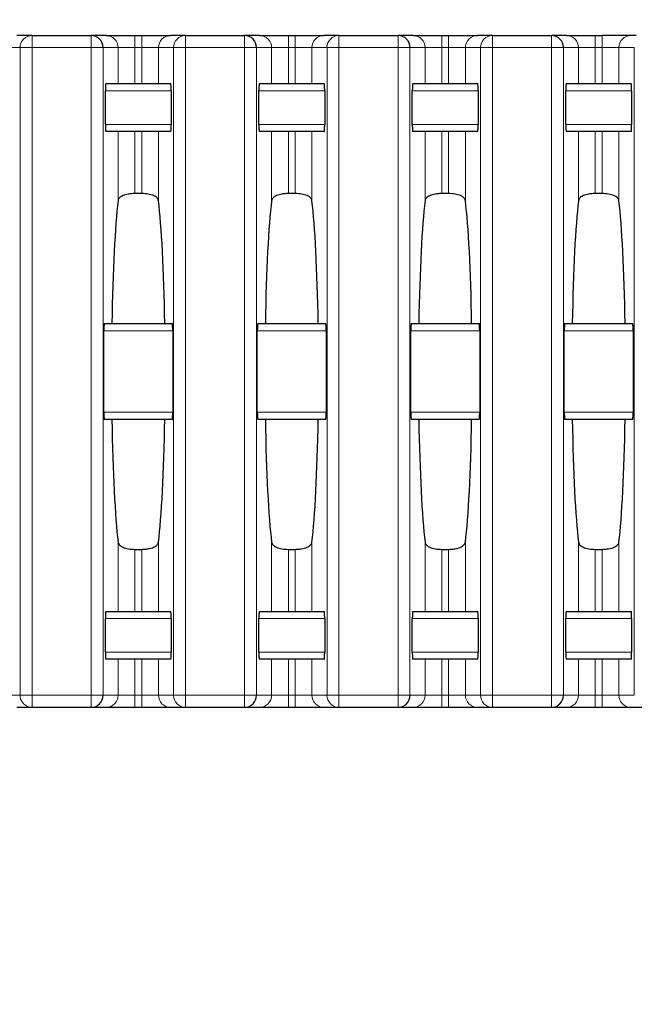
# Model space of a CAD drawing. Units: millimetres. Extents: x 0 to 210, y 0 to 297.
# Drawn here: x 116 to 117, y 225 to 227 of the extents above; entities that cross this region are included whole.
import ezdxf

# ---------------------------------------------------------------- set-up
doc = ezdxf.new("R2010")
doc.units = ezdxf.units.MM
doc.styles.add('SLDTEXTSTYLE5', font='TXT', dxfattribs={"width": 0.75})
doc.dimstyles.new('SLDDIMSTYLE1', dxfattribs={"dimtxt": 3.5, "dimasz": 3.302, "dimexe": 0, "dimexo": 0.0625, "dimgap": 0.875, "dimtad": 1, "dimlfac": 10, "dimrnd": 1e-09, "dimzin": 12, "dimdsep": 46, "dimtxsty": 'SLDTEXTSTYLE5', "dimsah": 1, "dimcen": 0.09, "dimadec": 0, "dimazin": 3, "dimtfac": 1, "dimtofl": 0, "dimtmove": 0, "dimatfit": 3, "dimfxl": 0, "dimfrac": 2, "dimtolj": 1, "dimtzin": 12, "dimarcsym": 0})

# ---------------------------------------------------------------- blocks, each defined once
blk = doc.blocks.new('_D_4')
at = {"color": 7, "linetype": 'Continuous', "lineweight": 0}
for p, q in [((100.2929, 227.041), (100.2929, 210.5048)), ((119.4929, 218.7348), (119.4929, 210.5048)), ((100.2929, 211.5048), (62.0394, 211.5048)), ((100.2929, 211.5048), (119.4929, 211.5048))]:
    blk.add_line(p, q, dxfattribs=at)
at = {"color": 7, "linetype": 'Continuous', "lineweight": 18}
for points in [[(100.2929, 211.5048), (103.5949, 211.0048), (103.5949, 212.0048)], [(119.4929, 211.5048), (116.1909, 212.0048), (116.1909, 211.0048)]]:
    blk.add_solid(points, dxfattribs=at)
at = {"color": 7, "linetype": 'Continuous', "lineweight": 18, "char_height": 3.5, "attachment_point": 1, "style": 'SLDTEXTSTYLE5'}
for s, insert in [('%%p', (84.5269, 216.0165)), ('app. 1500', (62.0394, 216.07)), ('100', (87.8606, 216.07))]:
    blk.add_mtext(s, dxfattribs=dict(at, insert=insert))

msp = doc.modelspace()

# ---------------------------------------------------------------- linework, layer by layer
at = {"color": 7, "linetype": 'Continuous', "lineweight": 25}
for p, q in [((115.8333, 226.741), (115.8019, 226.741)), ((115.8333, 226.741), (115.9564, 226.741)), ((115.9878, 226.741), (115.9564, 226.741)), ((116.0477, 226.741), (116.062, 226.741)), ((116.1533, 226.741), (116.1219, 226.741)), ((116.1533, 226.741), (116.2764, 226.741)), ((116.3078, 226.741), (116.2764, 226.741)), ((116.3677, 226.741), (116.382, 226.741)), ((116.4733, 226.741), (116.4419, 226.741)), ((116.4733, 226.741), (116.5964, 226.741)), ((116.6278, 226.741), (116.5964, 226.741)), ((116.6877, 226.741), (116.702, 226.741)), ((116.7933, 226.741), (116.7619, 226.741)), ((116.7933, 226.741), (116.9164, 226.741)), ((116.9478, 226.741), (116.9164, 226.741)), ((117.0077, 226.741), (117.022, 226.741)), ((117.0819, 226.741), (117.022, 226.741)), ((117.0929, 226.741), (117.0819, 226.741)), ((115.9862, 226.556), (115.9862, 226.626)), ((115.9872, 226.641), (116.1225, 226.641)), ((116.1235, 226.626), (116.1235, 226.556)), ((116.3062, 226.556), (116.3062, 226.626)), ((116.3072, 226.641), (116.4425, 226.641)), ((116.4435, 226.626), (116.4435, 226.556)), ((116.6262, 226.556), (116.6262, 226.626)), ((116.6272, 226.641), (116.7625, 226.641)), ((116.7635, 226.626), (116.7635, 226.556)), ((116.9462, 226.556), (116.9462, 226.626)), ((116.9472, 226.641), (117.0825, 226.641)), ((117.0835, 226.626), (117.0835, 226.556)), ((116.1225, 226.541), (115.9872, 226.541)), ((116.4425, 226.541), (116.3072, 226.541)), ((116.7625, 226.541), (116.6272, 226.541)), ((117.0825, 226.541), (116.9472, 226.541)), ((116.062, 226.4119), (116.0477, 226.4119)), ((116.382, 226.4119), (116.3677, 226.4119)), ((116.702, 226.4119), (116.6877, 226.4119)), ((117.022, 226.4119), (117.0077, 226.4119)), ((115.984, 226.141), (116.1257, 226.141)), ((116.304, 226.141), (116.4457, 226.141)), ((116.624, 226.141), (116.7657, 226.141)), ((116.944, 226.141), (117.0857, 226.141)), ((115.983, 225.956), (115.983, 226.126)), ((116.1267, 226.126), (116.1267, 225.956)), ((116.303, 225.956), (116.303, 226.126)), ((116.4467, 226.126), (116.4467, 225.956)), ((116.623, 225.956), (116.623, 226.126)), ((116.7667, 226.126), (116.7667, 225.956)), ((116.943, 225.956), (116.943, 226.126)), ((117.0867, 226.126), (117.0867, 225.956)), ((116.1257, 225.941), (115.984, 225.941)), ((116.4457, 225.941), (116.304, 225.941)), ((116.7657, 225.941), (116.624, 225.941)), ((117.0857, 225.941), (116.944, 225.941)), ((116.0477, 225.6702), (116.062, 225.6702)), ((116.3677, 225.6702), (116.382, 225.6702)), ((116.6877, 225.6702), (116.702, 225.6702)), ((117.0077, 225.6702), (117.022, 225.6702)), ((115.9872, 225.541), (116.1225, 225.541)), ((116.3072, 225.541), (116.4425, 225.541)), ((116.6272, 225.541), (116.7625, 225.541)), ((116.9472, 225.541), (117.0825, 225.541)), ((115.9862, 225.456), (115.9862, 225.526)), ((116.1235, 225.526), (116.1235, 225.456)), ((116.3062, 225.456), (116.3062, 225.526)), ((116.4435, 225.526), (116.4435, 225.456)), ((116.6262, 225.456), (116.6262, 225.526)), ((116.7635, 225.526), (116.7635, 225.456)), ((116.9462, 225.456), (116.9462, 225.526)), ((117.0835, 225.526), (117.0835, 225.456)), ((116.1225, 225.441), (115.9872, 225.441)), ((116.4425, 225.441), (116.3072, 225.441)), ((116.7625, 225.441), (116.6272, 225.441)), ((117.0825, 225.441), (116.9472, 225.441)), ((115.8019, 225.341), (115.8333, 225.341)), ((115.8333, 225.341), (115.9564, 225.341)), ((115.9564, 225.341), (115.9878, 225.341)), ((115.9878, 225.341), (116.0477, 225.341)), ((116.0477, 225.341), (116.062, 225.341)), ((116.062, 225.341), (116.1219, 225.341)), ((116.1219, 225.341), (116.1533, 225.341)), ((116.1533, 225.341), (116.2764, 225.341)), ((116.2764, 225.341), (116.3078, 225.341)), ((116.3078, 225.341), (116.3677, 225.341)), ((116.3677, 225.341), (116.382, 225.341)), ((116.382, 225.341), (116.4419, 225.341)), ((116.4419, 225.341), (116.4733, 225.341)), ((116.4733, 225.341), (116.5964, 225.341)), ((116.5964, 225.341), (116.6278, 225.341)), ((116.6278, 225.341), (116.6877, 225.341)), ((116.6877, 225.341), (116.702, 225.341)), ((116.702, 225.341), (116.7619, 225.341)), ((116.7619, 225.341), (116.7933, 225.341)), ((116.7933, 225.341), (116.9164, 225.341)), ((116.9164, 225.341), (116.9478, 225.341)), ((116.9478, 225.341), (117.0077, 225.341)), ((117.0077, 225.341), (117.022, 225.341)), ((117.022, 225.341), (117.0819, 225.341)), ((117.0819, 225.341), (117.1169, 225.341))]:
    msp.add_line(p, q, dxfattribs=at)
at = {"color": 8, "linetype": 'Continuous', "lineweight": 18}
for p, q in [((115.8333, 226.716), (115.8333, 226.741)), ((115.9564, 226.741), (115.9564, 226.716)), ((116.0477, 226.716), (116.0477, 226.741)), ((116.062, 226.741), (116.062, 226.716)), ((116.1533, 226.716), (116.1533, 226.741)), ((116.2764, 226.741), (116.2764, 226.716)), ((116.3677, 226.716), (116.3677, 226.741)), ((116.382, 226.741), (116.382, 226.716)), ((116.4733, 226.716), (116.4733, 226.741)), ((116.5964, 226.741), (116.5964, 226.716)), ((116.6877, 226.716), (116.6877, 226.741)), ((116.702, 226.741), (116.702, 226.716)), ((116.7933, 226.716), (116.7933, 226.741)), ((116.9164, 226.741), (116.9164, 226.716)), ((117.0077, 226.716), (117.0077, 226.741)), ((117.022, 226.741), (117.022, 226.716)), ((115.8084, 226.716), (115.7769, 226.716)), ((115.8084, 225.366), (115.8084, 226.716)), ((115.8333, 226.716), (115.8084, 226.716)), ((115.8333, 226.716), (115.9564, 226.716)), ((115.8333, 225.366), (115.8333, 226.716)), ((115.9813, 226.716), (115.9564, 226.716)), ((115.9564, 226.716), (115.9564, 225.366)), ((115.9813, 226.716), (115.9813, 225.366)), ((116.0128, 226.716), (115.9813, 226.716)), ((116.0128, 226.641), (116.0128, 226.716)), ((116.0128, 226.716), (116.0477, 226.716)), ((116.0477, 226.716), (116.0477, 226.641)), ((116.062, 226.716), (116.0477, 226.716)), ((116.062, 226.641), (116.062, 226.716)), ((116.062, 226.716), (116.0969, 226.716)), ((116.1284, 226.716), (116.0969, 226.716)), ((116.0969, 226.716), (116.0969, 226.641)), ((116.1533, 226.716), (116.1284, 226.716)), ((116.1284, 225.366), (116.1284, 226.716)), ((116.1533, 225.366), (116.1533, 226.716)), ((116.1533, 226.716), (116.2764, 226.716)), ((116.3013, 226.716), (116.2764, 226.716)), ((116.2764, 226.716), (116.2764, 225.366)), ((116.3013, 226.716), (116.3013, 225.366)), ((116.3328, 226.716), (116.3013, 226.716)), ((116.3328, 226.641), (116.3328, 226.716)), ((116.3328, 226.716), (116.3677, 226.716)), ((116.3677, 226.716), (116.3677, 226.641)), ((116.382, 226.716), (116.3677, 226.716)), ((116.382, 226.641), (116.382, 226.716)), ((116.382, 226.716), (116.4169, 226.716)), ((116.4169, 226.716), (116.4169, 226.641)), ((116.4484, 226.716), (116.4169, 226.716)), ((116.4484, 225.366), (116.4484, 226.716)), ((116.4733, 226.716), (116.4484, 226.716)), ((116.4733, 226.716), (116.5964, 226.716)), ((116.4733, 225.366), (116.4733, 226.716)), ((116.5964, 226.716), (116.5964, 225.366)), ((116.6213, 226.716), (116.5964, 226.716)), ((116.6213, 226.716), (116.6213, 225.366)), ((116.6528, 226.716), (116.6213, 226.716)), ((116.6528, 226.641), (116.6528, 226.716)), ((116.6528, 226.716), (116.6877, 226.716)), ((116.6877, 226.716), (116.6877, 226.641)), ((116.702, 226.716), (116.6877, 226.716)), ((116.702, 226.641), (116.702, 226.716)), ((116.702, 226.716), (116.7369, 226.716)), ((116.7369, 226.716), (116.7369, 226.641)), ((116.7684, 226.716), (116.7369, 226.716)), ((116.7933, 226.716), (116.7684, 226.716)), ((116.7684, 225.366), (116.7684, 226.716)), ((116.7933, 226.716), (116.9164, 226.716)), ((116.7933, 225.366), (116.7933, 226.716)), ((116.9164, 226.716), (116.9164, 225.366)), ((116.9413, 226.716), (116.9164, 226.716)), ((116.9413, 226.716), (116.9413, 225.366)), ((116.9728, 226.716), (116.9413, 226.716)), ((116.9728, 226.641), (116.9728, 226.716)), ((116.9728, 226.716), (117.0077, 226.716)), ((117.0077, 226.716), (117.0077, 226.641)), ((117.022, 226.716), (117.0077, 226.716)), ((117.022, 226.641), (117.022, 226.716)), ((117.022, 226.716), (117.0569, 226.716)), ((117.0891, 226.716), (117.0569, 226.716)), ((117.0569, 226.716), (117.0569, 226.641)), ((117.0891, 225.366), (117.0891, 226.716)), ((116.1235, 226.626), (115.9862, 226.626)), ((116.4435, 226.626), (116.3062, 226.626)), ((116.7635, 226.626), (116.6262, 226.626)), ((117.0835, 226.626), (116.9462, 226.626)), ((115.9862, 226.556), (116.1235, 226.556)), ((116.0128, 226.3968), (116.0128, 226.541)), ((116.0477, 226.541), (116.0477, 226.4119)), ((116.062, 226.4119), (116.062, 226.541)), ((116.0969, 226.541), (116.0969, 226.3968)), ((116.3062, 226.556), (116.4435, 226.556)), ((116.3328, 226.3968), (116.3328, 226.541)), ((116.3677, 226.541), (116.3677, 226.4119)), ((116.382, 226.4119), (116.382, 226.541)), ((116.4169, 226.541), (116.4169, 226.3968)), ((116.6262, 226.556), (116.7635, 226.556)), ((116.6528, 226.3968), (116.6528, 226.541)), ((116.6877, 226.541), (116.6877, 226.4119)), ((116.702, 226.4119), (116.702, 226.541)), ((116.7369, 226.541), (116.7369, 226.3968)), ((116.9462, 226.556), (117.0835, 226.556)), ((116.9728, 226.3968), (116.9728, 226.541)), ((117.0077, 226.541), (117.0077, 226.4119)), ((117.022, 226.4119), (117.022, 226.541)), ((117.0569, 226.541), (117.0569, 226.3968)), ((116.1267, 226.126), (115.983, 226.126)), ((116.4467, 226.126), (116.303, 226.126)), ((116.7667, 226.126), (116.623, 226.126)), ((117.0867, 226.126), (116.943, 226.126)), ((115.983, 225.956), (116.1267, 225.956)), ((116.303, 225.956), (116.4467, 225.956)), ((116.623, 225.956), (116.7667, 225.956)), ((116.943, 225.956), (117.0867, 225.956)), ((116.0128, 225.541), (116.0128, 225.6852)), ((116.0969, 225.6852), (116.0969, 225.541)), ((116.3328, 225.541), (116.3328, 225.6852)), ((116.4169, 225.6852), (116.4169, 225.541)), ((116.6528, 225.541), (116.6528, 225.6852)), ((116.7369, 225.6852), (116.7369, 225.541)), ((116.9728, 225.541), (116.9728, 225.6852)), ((117.0569, 225.6852), (117.0569, 225.541)), ((116.0477, 225.6702), (116.0477, 225.541)), ((116.062, 225.541), (116.062, 225.6702)), ((116.3677, 225.6702), (116.3677, 225.541)), ((116.382, 225.541), (116.382, 225.6702)), ((116.6877, 225.6702), (116.6877, 225.541)), ((116.702, 225.541), (116.702, 225.6702)), ((117.0077, 225.6702), (117.0077, 225.541)), ((117.022, 225.541), (117.022, 225.6702)), ((116.1235, 225.526), (115.9862, 225.526)), ((116.4435, 225.526), (116.3062, 225.526)), ((116.7635, 225.526), (116.6262, 225.526)), ((117.0835, 225.526), (116.9462, 225.526)), ((115.9862, 225.456), (116.1235, 225.456)), ((116.3062, 225.456), (116.4435, 225.456)), ((116.6262, 225.456), (116.7635, 225.456)), ((116.9462, 225.456), (117.0835, 225.456)), ((116.0128, 225.366), (116.0128, 225.441)), ((116.0477, 225.441), (116.0477, 225.366)), ((116.062, 225.366), (116.062, 225.441)), ((116.0969, 225.441), (116.0969, 225.366)), ((116.3328, 225.366), (116.3328, 225.441)), ((116.3677, 225.441), (116.3677, 225.366)), ((116.382, 225.366), (116.382, 225.441)), ((116.4169, 225.441), (116.4169, 225.366)), ((116.6528, 225.366), (116.6528, 225.441)), ((116.6877, 225.441), (116.6877, 225.366)), ((116.702, 225.366), (116.702, 225.441)), ((116.7369, 225.441), (116.7369, 225.366)), ((116.9728, 225.366), (116.9728, 225.441)), ((117.0077, 225.441), (117.0077, 225.366)), ((117.022, 225.366), (117.022, 225.441)), ((117.0569, 225.441), (117.0569, 225.366)), ((115.8084, 225.366), (115.7769, 225.366)), ((115.8084, 225.366), (115.8333, 225.366)), ((115.9564, 225.366), (115.8333, 225.366)), ((115.8333, 225.366), (115.8333, 225.341)), ((115.9813, 225.366), (115.9564, 225.366)), ((115.9564, 225.341), (115.9564, 225.366)), ((116.0128, 225.366), (115.9813, 225.366)), ((116.0477, 225.366), (116.0128, 225.366)), ((116.0477, 225.366), (116.0477, 225.341)), ((116.062, 225.366), (116.0477, 225.366)), ((116.062, 225.366), (116.062, 225.341)), ((116.0969, 225.366), (116.062, 225.366)), ((116.1284, 225.366), (116.0969, 225.366)), ((116.1284, 225.366), (116.1533, 225.366)), ((116.1533, 225.366), (116.1533, 225.341)), ((116.2764, 225.366), (116.1533, 225.366)), ((116.3013, 225.366), (116.2764, 225.366)), ((116.2764, 225.341), (116.2764, 225.366)), ((116.3328, 225.366), (116.3013, 225.366)), ((116.3677, 225.366), (116.3328, 225.366)), ((116.3677, 225.366), (116.3677, 225.341)), ((116.382, 225.366), (116.3677, 225.366)), ((116.382, 225.366), (116.382, 225.341)), ((116.4169, 225.366), (116.382, 225.366)), ((116.4484, 225.366), (116.4169, 225.366)), ((116.4484, 225.366), (116.4733, 225.366)), ((116.5964, 225.366), (116.4733, 225.366)), ((116.4733, 225.366), (116.4733, 225.341)), ((116.6213, 225.366), (116.5964, 225.366)), ((116.5964, 225.341), (116.5964, 225.366)), ((116.6528, 225.366), (116.6213, 225.366)), ((116.6877, 225.366), (116.6528, 225.366)), ((116.6877, 225.366), (116.6877, 225.341)), ((116.702, 225.366), (116.6877, 225.366)), ((116.7369, 225.366), (116.702, 225.366)), ((116.702, 225.366), (116.702, 225.341)), ((116.7684, 225.366), (116.7369, 225.366)), ((116.7684, 225.366), (116.7933, 225.366)), ((116.9164, 225.366), (116.7933, 225.366)), ((116.7933, 225.366), (116.7933, 225.341)), ((116.9413, 225.366), (116.9164, 225.366)), ((116.9164, 225.341), (116.9164, 225.366)), ((116.9728, 225.366), (116.9413, 225.366)), ((117.0077, 225.366), (116.9728, 225.366)), ((117.0077, 225.366), (117.0077, 225.341)), ((117.022, 225.366), (117.0077, 225.366)), ((117.0569, 225.366), (117.022, 225.366)), ((117.022, 225.366), (117.022, 225.341)), ((117.0891, 225.366), (117.0569, 225.366))]:
    msp.add_line(p, q, dxfattribs=at)
for centre, start, end in [((115.8333, 226.7161), 90.0571, 180.06), ((115.9878, 226.7161), 359.9435, 89.9395), ((116.1219, 226.7161), 90.0571, 180.06), ((116.1533, 226.7161), 90.0605, 180.0565), ((116.3078, 226.7161), 359.94, 89.9429), ((116.4419, 226.7161), 90.0571, 180.06), ((116.4733, 226.7161), 90.0571, 180.0565), ((116.6278, 226.7161), 359.9435, 89.9429), ((116.7619, 226.7161), 90.0571, 180.0565), ((116.7933, 226.7161), 90.0571, 180.06), ((116.9478, 226.7161), 359.94, 89.9429), ((117.0819, 226.7161), 90.0571, 180.06), ((115.8333, 225.366), 179.9404, 269.9434), ((115.9878, 225.366), 270.0601, 0.0562), ((116.1219, 225.366), 179.9404, 269.9434), ((116.1533, 225.366), 179.9438, 269.9399), ((116.3078, 225.366), 270.0566, 0.0596), ((116.4419, 225.366), 179.9404, 269.9434), ((116.4733, 225.366), 179.9438, 269.9434), ((116.6278, 225.366), 270.0566, 0.0562), ((116.7619, 225.366), 179.9438, 269.9434), ((116.7933, 225.366), 179.9404, 269.9434), ((116.9478, 225.366), 270.0566, 0.0596), ((117.0819, 225.366), 179.9404, 269.9434)]:
    msp.add_arc(centre, 0.025, start, end, dxfattribs=at)
at = {"color": 7, "linetype": 'Continuous', "lineweight": 25}
for centre, start, end in [((115.9564, 226.7161), 359.9386, 89.9443), ((116.2764, 226.7161), 359.9435, 89.9429), ((116.5964, 226.7161), 359.94, 89.9429), ((116.9164, 226.7161), 359.9435, 89.9429), ((115.9564, 225.366), 270.0552, 0.061), ((116.2764, 225.366), 270.0566, 0.0562), ((116.5964, 225.366), 270.0566, 0.0596), ((116.9164, 225.366), 270.0566, 0.0562)]:
    msp.add_arc(centre, 0.025, start, end, dxfattribs=at)
for centre, start_param, end_param in [((116.0244, 226.041), 0.474555, 1.318116), ((116.0853, 226.041), 4.965069, 5.80863), ((116.3444, 226.041), 0.474555, 1.318116), ((116.4053, 226.041), 4.965069, 5.80863), ((116.6644, 226.041), 0.474555, 1.318116), ((116.7253, 226.041), 4.965069, 5.80863), ((116.9844, 226.041), 0.474555, 1.318116), ((117.0453, 226.041), 4.965069, 5.80863), ((116.0244, 226.041), 1.823477, 2.667037), ((116.0853, 226.041), 3.616148, 4.459709), ((116.3444, 226.041), 1.823477, 2.667037), ((116.4053, 226.041), 3.616148, 4.459709), ((116.6644, 226.041), 1.823477, 2.667037), ((116.7253, 226.041), 3.616148, 4.459709), ((116.9844, 226.041), 1.823477, 2.667037), ((117.0453, 226.041), 3.616148, 4.459709)]:
    msp.add_ellipse(centre, major_axis=(0, 0.4), ratio=0.063636, start_param=start_param, end_param=end_param, dxfattribs=at)
for points, knots in [([(115.9878, 226.741), (115.9881, 226.741), (115.9885, 226.741), (115.9904, 226.741), (115.9935, 226.741), (115.9986, 226.741), (116.0064, 226.741), (116.0157, 226.741), (116.026, 226.741), (116.0368, 226.741), (116.0441, 226.741), (116.0477, 226.741)], [0, 0, 0, 0, 0.080529, 0.160456, 0.240951, 0.369968, 0.500081, 0.629056, 0.759211, 0.87901, 1, 1, 1, 1]), ([(116.062, 226.741), (116.0644, 226.741), (116.0693, 226.741), (116.0764, 226.741), (116.0848, 226.741), (116.094, 226.741), (116.1033, 226.741), (116.1111, 226.741), (116.1168, 226.741), (116.1206, 226.741), (116.1215, 226.741), (116.1219, 226.741)], [0, 0, 0, 0, 0.080529, 0.160456, 0.240951, 0.369968, 0.500081, 0.629056, 0.759211, 0.87901, 1, 1, 1, 1]), ([(116.3078, 226.741), (116.3081, 226.741), (116.3085, 226.741), (116.3104, 226.741), (116.3135, 226.741), (116.3186, 226.741), (116.3264, 226.741), (116.3357, 226.741), (116.346, 226.741), (116.3568, 226.741), (116.3641, 226.741), (116.3677, 226.741)], [0, 0, 0, 0, 0.080529, 0.160456, 0.240951, 0.369968, 0.500081, 0.629056, 0.759211, 0.87901, 1, 1, 1, 1]), ([(116.382, 226.741), (116.3844, 226.741), (116.3893, 226.741), (116.3964, 226.741), (116.4048, 226.741), (116.414, 226.741), (116.4233, 226.741), (116.4311, 226.741), (116.4368, 226.741), (116.4406, 226.741), (116.4415, 226.741), (116.4419, 226.741)], [0, 0, 0, 0, 0.080529, 0.160456, 0.240951, 0.369968, 0.500081, 0.629056, 0.759211, 0.87901, 1, 1, 1, 1]), ([(116.6278, 226.741), (116.6281, 226.741), (116.6285, 226.741), (116.6304, 226.741), (116.6335, 226.741), (116.6386, 226.741), (116.6464, 226.741), (116.6557, 226.741), (116.666, 226.741), (116.6768, 226.741), (116.6841, 226.741), (116.6877, 226.741)], [0, 0, 0, 0, 0.080529, 0.160456, 0.240951, 0.369968, 0.500081, 0.629056, 0.759211, 0.87901, 1, 1, 1, 1]), ([(116.702, 226.741), (116.7044, 226.741), (116.7093, 226.741), (116.7164, 226.741), (116.7248, 226.741), (116.734, 226.741), (116.7433, 226.741), (116.7511, 226.741), (116.7568, 226.741), (116.7606, 226.741), (116.7615, 226.741), (116.7619, 226.741)], [0, 0, 0, 0, 0.080529, 0.160456, 0.240951, 0.369968, 0.500081, 0.629056, 0.759211, 0.87901, 1, 1, 1, 1]), ([(116.9478, 226.741), (116.9481, 226.741), (116.9485, 226.741), (116.9504, 226.741), (116.9535, 226.741), (116.9586, 226.741), (116.9664, 226.741), (116.9757, 226.741), (116.986, 226.741), (116.9968, 226.741), (117.0041, 226.741), (117.0077, 226.741)], [0, 0, 0, 0, 0.080529, 0.160456, 0.240951, 0.369968, 0.500081, 0.629056, 0.759211, 0.87901, 1, 1, 1, 1]), ([(115.9872, 226.641), (115.9871, 226.641), (115.987, 226.6408), (115.9868, 226.6395), (115.9866, 226.6377), (115.9865, 226.6356), (115.9864, 226.6332), (115.9863, 226.6307), (115.9862, 226.6284), (115.9862, 226.6268), (115.9862, 226.626)], [0, 0, 0, 0, 0.154912, 0.301279, 0.439098, 0.568368, 0.68909, 0.801266, 0.9049, 1, 1, 1, 1]), ([(116.1235, 226.626), (116.1235, 226.6273), (116.1235, 226.6299), (116.1233, 226.6338), (116.1231, 226.6375), (116.1229, 226.6404), (116.1227, 226.6408), (116.1225, 226.641)], [0, 0, 0, 0, 0.156435, 0.334673, 0.534703, 0.756493, 1, 1, 1, 1]), ([(116.3072, 226.641), (116.3071, 226.641), (116.307, 226.6408), (116.3068, 226.6395), (116.3066, 226.6377), (116.3065, 226.6356), (116.3064, 226.6332), (116.3063, 226.6307), (116.3062, 226.6284), (116.3062, 226.6268), (116.3062, 226.626)], [0, 0, 0, 0, 0.154912, 0.3012787, 0.4390978, 0.5683682, 0.6890903, 0.8012662, 0.9049003, 1, 1, 1, 1]), ([(116.4435, 226.626), (116.4435, 226.6273), (116.4435, 226.6299), (116.4433, 226.6338), (116.4431, 226.6375), (116.4429, 226.6404), (116.4427, 226.6408), (116.4425, 226.641)], [0, 0, 0, 0, 0.156435, 0.334673, 0.534703, 0.756493, 1, 1, 1, 1]), ([(116.6272, 226.641), (116.6271, 226.641), (116.627, 226.6408), (116.6268, 226.6395), (116.6266, 226.6377), (116.6265, 226.6356), (116.6264, 226.6332), (116.6263, 226.6307), (116.6262, 226.6284), (116.6262, 226.6268), (116.6262, 226.626)], [0, 0, 0, 0, 0.154912, 0.3012787, 0.4390978, 0.5683682, 0.6890903, 0.8012662, 0.9049003, 1, 1, 1, 1]), ([(116.7635, 226.626), (116.7635, 226.6273), (116.7635, 226.6299), (116.7633, 226.6338), (116.7631, 226.6375), (116.7629, 226.6404), (116.7627, 226.6408), (116.7625, 226.641)], [0, 0, 0, 0, 0.156435, 0.334673, 0.534703, 0.756493, 1, 1, 1, 1]), ([(116.9472, 226.641), (116.9471, 226.641), (116.947, 226.6408), (116.9468, 226.6395), (116.9466, 226.6377), (116.9465, 226.6356), (116.9464, 226.6332), (116.9463, 226.6307), (116.9462, 226.6284), (116.9462, 226.6268), (116.9462, 226.626)], [0, 0, 0, 0, 0.154912, 0.3012787, 0.4390978, 0.5683682, 0.6890903, 0.8012662, 0.9049003, 1, 1, 1, 1]), ([(117.0835, 226.626), (117.0835, 226.6273), (117.0835, 226.6299), (117.0833, 226.6338), (117.0831, 226.6375), (117.0829, 226.6404), (117.0827, 226.6408), (117.0825, 226.641)], [0, 0, 0, 0, 0.1564347, 0.334673, 0.5347027, 0.7564931, 1, 1, 1, 1]), ([(115.9862, 226.556), (115.9862, 226.5548), (115.9862, 226.5522), (115.9864, 226.5483), (115.9866, 226.5446), (115.9868, 226.5417), (115.9871, 226.5413), (115.9872, 226.541)], [0, 0, 0, 0, 0.156435, 0.334673, 0.534703, 0.756493, 1, 1, 1, 1]), ([(116.1225, 226.541), (116.1226, 226.5411), (116.1228, 226.5413), (116.123, 226.5426), (116.1231, 226.5443), (116.1233, 226.5465), (116.1234, 226.5489), (116.1234, 226.5514), (116.1235, 226.5537), (116.1235, 226.5553), (116.1235, 226.556)], [0, 0, 0, 0, 0.154912, 0.301279, 0.439098, 0.568368, 0.68909, 0.801266, 0.9049, 1, 1, 1, 1]), ([(116.3062, 226.556), (116.3062, 226.5548), (116.3062, 226.5522), (116.3064, 226.5483), (116.3066, 226.5446), (116.3068, 226.5417), (116.3071, 226.5413), (116.3072, 226.541)], [0, 0, 0, 0, 0.156435, 0.334673, 0.534703, 0.756493, 1, 1, 1, 1]), ([(116.4425, 226.541), (116.4426, 226.5411), (116.4428, 226.5413), (116.443, 226.5426), (116.4431, 226.5443), (116.4433, 226.5465), (116.4434, 226.5489), (116.4434, 226.5514), (116.4435, 226.5537), (116.4435, 226.5553), (116.4435, 226.556)], [0, 0, 0, 0, 0.154912, 0.301279, 0.439098, 0.568368, 0.68909, 0.801266, 0.9049, 1, 1, 1, 1]), ([(116.6262, 226.556), (116.6262, 226.5548), (116.6262, 226.5522), (116.6264, 226.5483), (116.6266, 226.5446), (116.6268, 226.5417), (116.6271, 226.5413), (116.6272, 226.541)], [0, 0, 0, 0, 0.1564347, 0.334673, 0.5347027, 0.7564931, 1, 1, 1, 1]), ([(116.7625, 226.541), (116.7626, 226.5411), (116.7628, 226.5413), (116.763, 226.5426), (116.7631, 226.5443), (116.7633, 226.5465), (116.7634, 226.5489), (116.7634, 226.5514), (116.7635, 226.5537), (116.7635, 226.5553), (116.7635, 226.556)], [0, 0, 0, 0, 0.154912, 0.3012787, 0.4390978, 0.5683682, 0.6890903, 0.8012662, 0.9049003, 1, 1, 1, 1]), ([(116.9462, 226.556), (116.9462, 226.5548), (116.9462, 226.5522), (116.9464, 226.5483), (116.9466, 226.5446), (116.9468, 226.5417), (116.9471, 226.5413), (116.9472, 226.541)], [0, 0, 0, 0, 0.156435, 0.334673, 0.534703, 0.756493, 1, 1, 1, 1]), ([(117.0825, 226.541), (117.0826, 226.5411), (117.0828, 226.5413), (117.083, 226.5426), (117.0831, 226.5443), (117.0833, 226.5465), (117.0834, 226.5489), (117.0834, 226.5514), (117.0835, 226.5537), (117.0835, 226.5553), (117.0835, 226.556)], [0, 0, 0, 0, 0.154912, 0.3012787, 0.4390978, 0.5683682, 0.6890903, 0.8012662, 0.9049003, 1, 1, 1, 1]), ([(116.0477, 226.4119), (116.0462, 226.4118), (116.0431, 226.4118), (116.0386, 226.4114), (116.0335, 226.4107), (116.0281, 226.4095), (116.0212, 226.4071), (116.0163, 226.4038), (116.0135, 226.4), (116.013, 226.3979), (116.0128, 226.3968)], [0, 0, 0, 0, 0.083452, 0.166453, 0.250658, 0.375548, 0.500158, 0.748511, 0.873793, 1, 1, 1, 1]), ([(116.0969, 226.3968), (116.0967, 226.3979), (116.0962, 226.4), (116.0941, 226.4029), (116.091, 226.4055), (116.0868, 226.4077), (116.0816, 226.4095), (116.0755, 226.4108), (116.0689, 226.4117), (116.0643, 226.4118), (116.062, 226.4119)], [0, 0, 0, 0, 0.130174, 0.254324, 0.376227, 0.499865, 0.625173, 0.750091, 0.875105, 1, 1, 1, 1]), ([(116.3677, 226.4119), (116.3662, 226.4118), (116.3631, 226.4118), (116.3586, 226.4114), (116.3535, 226.4107), (116.3481, 226.4095), (116.3412, 226.4071), (116.3363, 226.4038), (116.3335, 226.4), (116.333, 226.3979), (116.3328, 226.3968)], [0, 0, 0, 0, 0.083452, 0.166453, 0.250658, 0.375548, 0.500158, 0.748511, 0.873793, 1, 1, 1, 1]), ([(116.4169, 226.3968), (116.4167, 226.3979), (116.4162, 226.4), (116.4141, 226.4029), (116.411, 226.4055), (116.4068, 226.4077), (116.4016, 226.4095), (116.3955, 226.4108), (116.3889, 226.4117), (116.3843, 226.4118), (116.382, 226.4119)], [0, 0, 0, 0, 0.130174, 0.254324, 0.376227, 0.499865, 0.625173, 0.750091, 0.875105, 1, 1, 1, 1]), ([(116.6877, 226.4119), (116.6862, 226.4118), (116.6831, 226.4118), (116.6786, 226.4114), (116.6735, 226.4107), (116.6681, 226.4095), (116.6612, 226.4071), (116.6563, 226.4038), (116.6535, 226.4), (116.653, 226.3979), (116.6528, 226.3968)], [0, 0, 0, 0, 0.083452, 0.166453, 0.250658, 0.375548, 0.500158, 0.748511, 0.873793, 1, 1, 1, 1]), ([(116.7369, 226.3968), (116.7367, 226.3979), (116.7362, 226.4), (116.7341, 226.4029), (116.731, 226.4055), (116.7268, 226.4077), (116.7216, 226.4095), (116.7155, 226.4108), (116.7089, 226.4117), (116.7043, 226.4118), (116.702, 226.4119)], [0, 0, 0, 0, 0.130174, 0.254324, 0.376227, 0.499865, 0.625173, 0.750091, 0.875105, 1, 1, 1, 1]), ([(117.0077, 226.4119), (117.0062, 226.4118), (117.0031, 226.4118), (116.9986, 226.4114), (116.9935, 226.4107), (116.9881, 226.4095), (116.9812, 226.4071), (116.9763, 226.4038), (116.9735, 226.4), (116.973, 226.3979), (116.9728, 226.3968)], [0, 0, 0, 0, 0.083452, 0.166453, 0.250658, 0.375548, 0.500158, 0.748511, 0.873793, 1, 1, 1, 1]), ([(117.0569, 226.3968), (117.0567, 226.3979), (117.0562, 226.4), (117.0541, 226.4029), (117.051, 226.4055), (117.0468, 226.4077), (117.0416, 226.4095), (117.0355, 226.4108), (117.0289, 226.4117), (117.0243, 226.4118), (117.022, 226.4119)], [0, 0, 0, 0, 0.130174, 0.254324, 0.376227, 0.499865, 0.625173, 0.750091, 0.875105, 1, 1, 1, 1]), ([(115.984, 226.141), (115.9839, 226.141), (115.9838, 226.1408), (115.9836, 226.1395), (115.9834, 226.1377), (115.9833, 226.1356), (115.9832, 226.1332), (115.9831, 226.1307), (115.983, 226.1284), (115.983, 226.1268), (115.983, 226.126)], [0, 0, 0, 0, 0.154912, 0.301279, 0.439098, 0.568368, 0.68909, 0.801266, 0.9049, 1, 1, 1, 1]), ([(116.1267, 226.126), (116.1267, 226.1273), (116.1266, 226.1299), (116.1265, 226.1338), (116.1263, 226.1375), (116.1261, 226.1404), (116.1258, 226.1408), (116.1257, 226.141)], [0, 0, 0, 0, 0.156435, 0.334673, 0.534703, 0.756493, 1, 1, 1, 1]), ([(116.304, 226.141), (116.3039, 226.141), (116.3038, 226.1408), (116.3036, 226.1395), (116.3034, 226.1377), (116.3033, 226.1356), (116.3032, 226.1332), (116.3031, 226.1307), (116.303, 226.1284), (116.303, 226.1268), (116.303, 226.126)], [0, 0, 0, 0, 0.154912, 0.301279, 0.439098, 0.568368, 0.68909, 0.801266, 0.9049, 1, 1, 1, 1]), ([(116.4467, 226.126), (116.4467, 226.1273), (116.4466, 226.1299), (116.4465, 226.1338), (116.4463, 226.1375), (116.4461, 226.1404), (116.4458, 226.1408), (116.4457, 226.141)], [0, 0, 0, 0, 0.156435, 0.334673, 0.534703, 0.756493, 1, 1, 1, 1]), ([(116.624, 226.141), (116.6239, 226.141), (116.6238, 226.1408), (116.6236, 226.1395), (116.6234, 226.1377), (116.6233, 226.1356), (116.6232, 226.1332), (116.6231, 226.1307), (116.623, 226.1284), (116.623, 226.1268), (116.623, 226.126)], [0, 0, 0, 0, 0.154912, 0.301279, 0.439098, 0.568368, 0.68909, 0.801266, 0.9049, 1, 1, 1, 1]), ([(116.7667, 226.126), (116.7667, 226.1273), (116.7666, 226.1299), (116.7665, 226.1338), (116.7663, 226.1375), (116.7661, 226.1404), (116.7658, 226.1408), (116.7657, 226.141)], [0, 0, 0, 0, 0.156435, 0.334673, 0.534703, 0.756493, 1, 1, 1, 1]), ([(116.944, 226.141), (116.9439, 226.141), (116.9438, 226.1408), (116.9436, 226.1395), (116.9434, 226.1377), (116.9433, 226.1356), (116.9432, 226.1332), (116.9431, 226.1307), (116.943, 226.1284), (116.943, 226.1268), (116.943, 226.126)], [0, 0, 0, 0, 0.154912, 0.3012787, 0.4390978, 0.5683682, 0.6890903, 0.8012662, 0.9049003, 1, 1, 1, 1]), ([(117.0867, 226.126), (117.0867, 226.1273), (117.0866, 226.1299), (117.0865, 226.1338), (117.0863, 226.1375), (117.0861, 226.1404), (117.0858, 226.1408), (117.0857, 226.141)], [0, 0, 0, 0, 0.156435, 0.334673, 0.534703, 0.756493, 1, 1, 1, 1]), ([(115.983, 225.956), (115.983, 225.9548), (115.9831, 225.9522), (115.9832, 225.9483), (115.9834, 225.9446), (115.9836, 225.9417), (115.9839, 225.9413), (115.984, 225.941)], [0, 0, 0, 0, 0.156435, 0.334673, 0.534703, 0.756493, 1, 1, 1, 1]), ([(116.1257, 225.941), (116.1258, 225.9411), (116.1259, 225.9413), (116.1261, 225.9426), (116.1263, 225.9443), (116.1264, 225.9465), (116.1265, 225.9489), (116.1266, 225.9514), (116.1267, 225.9537), (116.1267, 225.9553), (116.1267, 225.956)], [0, 0, 0, 0, 0.154912, 0.301279, 0.439098, 0.568368, 0.68909, 0.801266, 0.9049, 1, 1, 1, 1]), ([(116.303, 225.956), (116.303, 225.9548), (116.3031, 225.9522), (116.3032, 225.9483), (116.3034, 225.9446), (116.3036, 225.9417), (116.3039, 225.9413), (116.304, 225.941)], [0, 0, 0, 0, 0.156435, 0.334673, 0.534703, 0.756493, 1, 1, 1, 1]), ([(116.4457, 225.941), (116.4458, 225.9411), (116.4459, 225.9413), (116.4461, 225.9426), (116.4463, 225.9443), (116.4464, 225.9465), (116.4465, 225.9489), (116.4466, 225.9514), (116.4467, 225.9537), (116.4467, 225.9553), (116.4467, 225.956)], [0, 0, 0, 0, 0.154912, 0.301279, 0.439098, 0.568368, 0.68909, 0.801266, 0.9049, 1, 1, 1, 1]), ([(116.623, 225.956), (116.623, 225.9548), (116.6231, 225.9522), (116.6232, 225.9483), (116.6234, 225.9446), (116.6236, 225.9417), (116.6239, 225.9413), (116.624, 225.941)], [0, 0, 0, 0, 0.1564347, 0.334673, 0.5347027, 0.7564931, 1, 1, 1, 1]), ([(116.7657, 225.941), (116.7658, 225.9411), (116.7659, 225.9413), (116.7661, 225.9426), (116.7663, 225.9443), (116.7664, 225.9465), (116.7665, 225.9489), (116.7666, 225.9514), (116.7667, 225.9537), (116.7667, 225.9553), (116.7667, 225.956)], [0, 0, 0, 0, 0.154912, 0.301279, 0.439098, 0.568368, 0.68909, 0.801266, 0.9049, 1, 1, 1, 1]), ([(116.943, 225.956), (116.943, 225.9548), (116.9431, 225.9522), (116.9432, 225.9483), (116.9434, 225.9446), (116.9436, 225.9417), (116.9439, 225.9413), (116.944, 225.941)], [0, 0, 0, 0, 0.156435, 0.334673, 0.534703, 0.756493, 1, 1, 1, 1]), ([(117.0857, 225.941), (117.0858, 225.9411), (117.0859, 225.9413), (117.0861, 225.9426), (117.0863, 225.9443), (117.0864, 225.9465), (117.0865, 225.9489), (117.0866, 225.9514), (117.0867, 225.9537), (117.0867, 225.9553), (117.0867, 225.956)], [0, 0, 0, 0, 0.154912, 0.301279, 0.439098, 0.568368, 0.68909, 0.801266, 0.9049, 1, 1, 1, 1]), ([(116.0128, 225.6852), (116.013, 225.6842), (116.0135, 225.6821), (116.0156, 225.6792), (116.0187, 225.6766), (116.023, 225.6744), (116.0281, 225.6726), (116.0342, 225.6713), (116.0408, 225.6704), (116.0454, 225.6703), (116.0477, 225.6702)], [0, 0, 0, 0, 0.130174, 0.254324, 0.376227, 0.499865, 0.625173, 0.750091, 0.875105, 1, 1, 1, 1]), ([(116.062, 225.6702), (116.0635, 225.6703), (116.0666, 225.6703), (116.0711, 225.6707), (116.0762, 225.6714), (116.0816, 225.6726), (116.0885, 225.675), (116.0934, 225.6783), (116.0962, 225.6821), (116.0967, 225.6842), (116.0969, 225.6852)], [0, 0, 0, 0, 0.083452, 0.166453, 0.250658, 0.375548, 0.500158, 0.748511, 0.873793, 1, 1, 1, 1]), ([(116.3328, 225.6852), (116.333, 225.6842), (116.3335, 225.6821), (116.3356, 225.6792), (116.3387, 225.6766), (116.343, 225.6744), (116.3481, 225.6726), (116.3542, 225.6713), (116.3608, 225.6704), (116.3654, 225.6703), (116.3677, 225.6702)], [0, 0, 0, 0, 0.130174, 0.254324, 0.376227, 0.499865, 0.625173, 0.750091, 0.875105, 1, 1, 1, 1]), ([(116.382, 225.6702), (116.3835, 225.6703), (116.3866, 225.6703), (116.3911, 225.6707), (116.3962, 225.6714), (116.4016, 225.6726), (116.4085, 225.675), (116.4134, 225.6783), (116.4162, 225.6821), (116.4167, 225.6842), (116.4169, 225.6852)], [0, 0, 0, 0, 0.083452, 0.166453, 0.250658, 0.375548, 0.500158, 0.748511, 0.873793, 1, 1, 1, 1]), ([(116.6528, 225.6852), (116.653, 225.6842), (116.6535, 225.6821), (116.6556, 225.6792), (116.6587, 225.6766), (116.663, 225.6744), (116.6681, 225.6726), (116.6742, 225.6713), (116.6808, 225.6704), (116.6854, 225.6703), (116.6877, 225.6702)], [0, 0, 0, 0, 0.130174, 0.254324, 0.376227, 0.499865, 0.625173, 0.750091, 0.875105, 1, 1, 1, 1]), ([(116.702, 225.6702), (116.7035, 225.6703), (116.7066, 225.6703), (116.7111, 225.6707), (116.7162, 225.6714), (116.7216, 225.6726), (116.7285, 225.675), (116.7334, 225.6783), (116.7362, 225.6821), (116.7367, 225.6842), (116.7369, 225.6852)], [0, 0, 0, 0, 0.083452, 0.166453, 0.250658, 0.375548, 0.500158, 0.748511, 0.873793, 1, 1, 1, 1]), ([(116.9728, 225.6852), (116.973, 225.6842), (116.9735, 225.6821), (116.9756, 225.6792), (116.9787, 225.6766), (116.983, 225.6744), (116.9881, 225.6726), (116.9942, 225.6713), (117.0008, 225.6704), (117.0054, 225.6703), (117.0077, 225.6702)], [0, 0, 0, 0, 0.130174, 0.254324, 0.376227, 0.499865, 0.625173, 0.750091, 0.875105, 1, 1, 1, 1]), ([(117.022, 225.6702), (117.0235, 225.6703), (117.0266, 225.6703), (117.0311, 225.6707), (117.0362, 225.6714), (117.0416, 225.6726), (117.0485, 225.675), (117.0534, 225.6783), (117.0562, 225.6821), (117.0567, 225.6842), (117.0569, 225.6852)], [0, 0, 0, 0, 0.083452, 0.166453, 0.250658, 0.375548, 0.500158, 0.748511, 0.873793, 1, 1, 1, 1]), ([(115.9872, 225.541), (115.9871, 225.541), (115.987, 225.5408), (115.9868, 225.5395), (115.9866, 225.5377), (115.9865, 225.5356), (115.9864, 225.5332), (115.9863, 225.5307), (115.9862, 225.5284), (115.9862, 225.5268), (115.9862, 225.526)], [0, 0, 0, 0, 0.154912, 0.301279, 0.439098, 0.568368, 0.68909, 0.801266, 0.9049, 1, 1, 1, 1]), ([(116.1235, 225.526), (116.1235, 225.5273), (116.1235, 225.5299), (116.1233, 225.5338), (116.1231, 225.5375), (116.1229, 225.5404), (116.1227, 225.5408), (116.1225, 225.541)], [0, 0, 0, 0, 0.156435, 0.334673, 0.534703, 0.756493, 1, 1, 1, 1]), ([(116.3072, 225.541), (116.3071, 225.541), (116.307, 225.5408), (116.3068, 225.5395), (116.3066, 225.5377), (116.3065, 225.5356), (116.3064, 225.5332), (116.3063, 225.5307), (116.3062, 225.5284), (116.3062, 225.5268), (116.3062, 225.526)], [0, 0, 0, 0, 0.154912, 0.301279, 0.439098, 0.568368, 0.68909, 0.801266, 0.9049, 1, 1, 1, 1]), ([(116.4435, 225.526), (116.4435, 225.5273), (116.4435, 225.5299), (116.4433, 225.5338), (116.4431, 225.5375), (116.4429, 225.5404), (116.4427, 225.5408), (116.4425, 225.541)], [0, 0, 0, 0, 0.1564347, 0.334673, 0.5347027, 0.7564931, 1, 1, 1, 1]), ([(116.6272, 225.541), (116.6271, 225.541), (116.627, 225.5408), (116.6268, 225.5395), (116.6266, 225.5377), (116.6265, 225.5356), (116.6264, 225.5332), (116.6263, 225.5307), (116.6262, 225.5284), (116.6262, 225.5268), (116.6262, 225.526)], [0, 0, 0, 0, 0.154912, 0.301279, 0.439098, 0.568368, 0.68909, 0.801266, 0.9049, 1, 1, 1, 1]), ([(116.7635, 225.526), (116.7635, 225.5273), (116.7635, 225.5299), (116.7633, 225.5338), (116.7631, 225.5375), (116.7629, 225.5404), (116.7627, 225.5408), (116.7625, 225.541)], [0, 0, 0, 0, 0.1564347, 0.334673, 0.5347027, 0.7564931, 1, 1, 1, 1]), ([(116.9472, 225.541), (116.9471, 225.541), (116.947, 225.5408), (116.9468, 225.5395), (116.9466, 225.5377), (116.9465, 225.5356), (116.9464, 225.5332), (116.9463, 225.5307), (116.9462, 225.5284), (116.9462, 225.5268), (116.9462, 225.526)], [0, 0, 0, 0, 0.154912, 0.3012787, 0.4390978, 0.5683682, 0.6890903, 0.8012662, 0.9049003, 1, 1, 1, 1]), ([(117.0835, 225.526), (117.0835, 225.5273), (117.0835, 225.5299), (117.0833, 225.5338), (117.0831, 225.5375), (117.0829, 225.5404), (117.0827, 225.5408), (117.0825, 225.541)], [0, 0, 0, 0, 0.156435, 0.334673, 0.534703, 0.756493, 1, 1, 1, 1]), ([(115.9862, 225.456), (115.9862, 225.4548), (115.9862, 225.4522), (115.9864, 225.4483), (115.9866, 225.4446), (115.9868, 225.4417), (115.9871, 225.4413), (115.9872, 225.441)], [0, 0, 0, 0, 0.1564347, 0.334673, 0.5347027, 0.7564931, 1, 1, 1, 1]), ([(116.1225, 225.441), (116.1226, 225.4411), (116.1228, 225.4413), (116.123, 225.4426), (116.1231, 225.4443), (116.1233, 225.4465), (116.1234, 225.4489), (116.1234, 225.4514), (116.1235, 225.4537), (116.1235, 225.4553), (116.1235, 225.456)], [0, 0, 0, 0, 0.154912, 0.301279, 0.439098, 0.568368, 0.68909, 0.801266, 0.9049, 1, 1, 1, 1]), ([(116.3062, 225.456), (116.3062, 225.4548), (116.3062, 225.4522), (116.3064, 225.4483), (116.3066, 225.4446), (116.3068, 225.4417), (116.3071, 225.4413), (116.3072, 225.441)], [0, 0, 0, 0, 0.156435, 0.334673, 0.534703, 0.756493, 1, 1, 1, 1]), ([(116.4425, 225.441), (116.4426, 225.4411), (116.4428, 225.4413), (116.443, 225.4426), (116.4431, 225.4443), (116.4433, 225.4465), (116.4434, 225.4489), (116.4434, 225.4514), (116.4435, 225.4537), (116.4435, 225.4553), (116.4435, 225.456)], [0, 0, 0, 0, 0.154912, 0.3012787, 0.4390978, 0.5683682, 0.6890903, 0.8012662, 0.9049003, 1, 1, 1, 1]), ([(116.6262, 225.456), (116.6262, 225.4548), (116.6262, 225.4522), (116.6264, 225.4483), (116.6266, 225.4446), (116.6268, 225.4417), (116.6271, 225.4413), (116.6272, 225.441)], [0, 0, 0, 0, 0.1564347, 0.334673, 0.5347027, 0.7564931, 1, 1, 1, 1]), ([(116.7625, 225.441), (116.7626, 225.4411), (116.7628, 225.4413), (116.763, 225.4426), (116.7631, 225.4443), (116.7633, 225.4465), (116.7634, 225.4489), (116.7634, 225.4514), (116.7635, 225.4537), (116.7635, 225.4553), (116.7635, 225.456)], [0, 0, 0, 0, 0.154912, 0.3012787, 0.4390978, 0.5683682, 0.6890903, 0.8012662, 0.9049003, 1, 1, 1, 1]), ([(116.9462, 225.456), (116.9462, 225.4548), (116.9462, 225.4522), (116.9464, 225.4483), (116.9466, 225.4446), (116.9468, 225.4417), (116.9471, 225.4413), (116.9472, 225.441)], [0, 0, 0, 0, 0.156435, 0.334673, 0.534703, 0.756493, 1, 1, 1, 1]), ([(117.0825, 225.441), (117.0826, 225.4411), (117.0828, 225.4413), (117.083, 225.4426), (117.0831, 225.4443), (117.0833, 225.4465), (117.0834, 225.4489), (117.0834, 225.4514), (117.0835, 225.4537), (117.0835, 225.4553), (117.0835, 225.456)], [0, 0, 0, 0, 0.154912, 0.301279, 0.439098, 0.568368, 0.68909, 0.801266, 0.9049, 1, 1, 1, 1])]:
    msp.add_open_spline(points, degree=3, knots=knots, dxfattribs=at)

# ---------------------------------------------------------------- dimensions: what is measured, and where the dimension line sits
at = {"color": 7, "linetype": 'Continuous', "lineweight": 18}
dim = msp.add_linear_dim(base=(119.4929, 211.5048), p1=(100.2929, 228.041), p2=(119.4929, 219.7348), text='app. 1500%%p100', dimstyle='SLDDIMSTYLE1', dxfattribs=at)
dim.commit()
dim.dimension.update_dxf_attribs({"geometry": '_D_4', "text_midpoint": (78.8292, 211.5048), "dimtype": 160})

doc.saveas('drawing.dxf')
